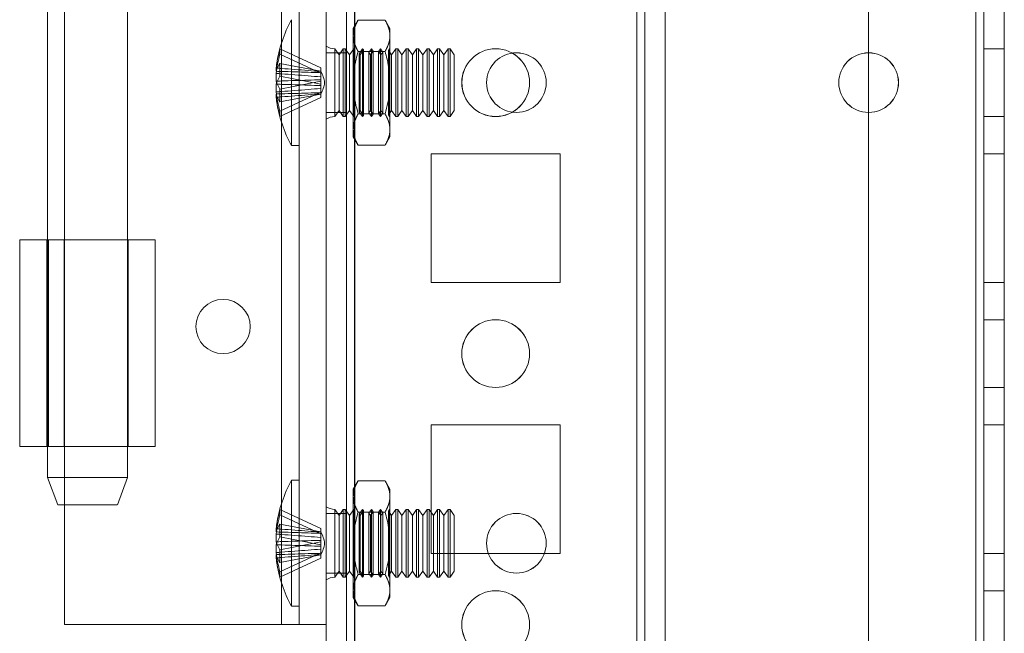
# Model space of a CAD drawing. Units: millimetres. Extents: x -3786 to 4614, y -3385 to 2555.
# Drawn here: x 332 to 404, y -947 to -902 of the extents above; entities that cross this region are included whole.
import ezdxf

# ---------------------------------------------------------------- set-up
doc = ezdxf.new("R2010")
doc.units = ezdxf.units.MM
doc.header["$LTSCALE"] = 5

msp = doc.modelspace()

# ---------------------------------------------------------------- linework, layer by layer
at = {"color": 7, "linetype": 'Continuous', "lineweight": 18}
for p, q in [((354.211, -1713.914), (354.216, -99.614)), ((354.211, -1713.916), (354.211, -99.616)), ((355.716, -99.614), (355.711, -1713.914)), ((355.711, -99.616), (355.711, -1713.916)), ((356.311, -1713.914), (356.316, -99.614)), ((356.316, -99.614), (356.311, -1713.914)), ((356.311, -1713.916), (356.311, -99.616)), ((356.311, -99.616), (356.311, -1713.916)), ((354.216, -146.764), (354.211, -1666.764)), ((354.211, -1666.766), (354.211, -146.766)), ((355.711, -1666.764), (355.716, -146.764)), ((355.711, -146.766), (355.711, -1666.766)), ((356.316, -146.764), (356.311, -1666.764)), ((356.311, -1666.764), (356.316, -146.764)), ((356.311, -1666.766), (356.311, -146.766)), ((356.311, -146.766), (356.311, -1666.766)), ((377.116, -146.764), (377.111, -1666.764)), ((377.111, -1666.764), (377.116, -146.764)), ((377.111, -1666.766), (377.111, -146.766)), ((377.111, -146.766), (377.111, -1666.766)), ((377.716, -146.764), (377.711, -1666.764)), ((377.711, -1666.764), (377.716, -146.764)), ((377.711, -146.766), (377.711, -1666.766)), ((377.711, -146.766), (377.711, -1666.766)), ((379.216, -146.764), (379.211, -1666.764)), ((379.216, -146.764), (379.211, -1666.764)), ((379.211, -146.766), (379.211, -1666.766)), ((379.211, -1666.766), (379.211, -146.766)), ((394.216, -146.764), (394.211, -1666.764)), ((394.216, -146.764), (394.211, -1666.764)), ((394.211, -146.766), (394.211, -1666.766)), ((394.211, -146.766), (394.211, -1666.766)), ((402.111, -1666.764), (402.116, -146.764)), ((402.116, -146.764), (402.111, -1666.764)), ((402.111, -1666.764), (402.116, -146.764)), ((402.116, -146.764), (402.111, -1666.764)), ((402.111, -146.766), (402.111, -1666.766)), ((402.111, -1666.766), (402.111, -146.766)), ((402.111, -146.766), (402.111, -1666.766)), ((402.111, -1666.766), (402.111, -146.766)), ((402.716, -146.764), (402.711, -1666.764)), ((402.716, -146.764), (402.711, -1666.764)), ((402.711, -1666.766), (402.711, -146.766)), ((402.711, -1666.766), (402.711, -146.766)), ((404.211, -1666.764), (404.216, -146.764)), ((404.211, -1666.764), (404.216, -146.764)), ((404.211, -146.766), (404.211, -1666.766)), ((404.211, -146.766), (404.211, -1666.766)), ((350.911, -946.766), (350.911, -866.766)), ((350.911, -946.766), (350.911, -866.766)), ((352.211, -946.766), (352.211, -866.766)), ((352.211, -946.766), (352.211, -866.766)), ((354.211, -946.766), (354.211, -866.766)), ((354.211, -946.766), (354.211, -866.766)), ((333.661, -879.916), (333.661, -935.916)), ((339.561, -935.916), (339.561, -879.916)), ((334.911, -918.366), (334.911, -895.166)), ((334.911, -918.366), (334.911, -895.166)), ((351.661, -902.117), (351.661, -911.416)), ((352.211, -902.12), (352.211, -911.413)), ((356.568, -902.148), (356.211, -902.766)), ((356.568, -902.148), (358.553, -902.148)), ((358.911, -902.766), (358.553, -902.148)), ((356.211, -903.302), (356.211, -902.766)), ((358.911, -903.302), (358.911, -902.766)), ((356.211, -906.766), (356.211, -903.302)), ((356.211, -903.302), (356.211, -906.766)), ((358.911, -903.302), (358.911, -906.766)), ((358.911, -906.766), (358.911, -903.302)), ((350.801, -904.277), (353.811, -905.664)), ((354.211, -904.07), (354.211, -909.463)), ((355.711, -904.566), (354.211, -904.566)), ((355.711, -904.566), (354.211, -904.566)), ((354.211, -908.966), (354.211, -904.566)), ((354.211, -908.966), (354.211, -904.566)), ((355.714, -904.564), (354.214, -904.564)), ((355.714, -904.564), (354.214, -904.564)), ((354.214, -908.964), (354.214, -904.564)), ((354.214, -908.964), (354.214, -904.564)), ((355.161, -904.711), (354.849, -904.266)), ((354.849, -904.266), (354.849, -909.266)), ((354.849, -909.265), (354.849, -904.267)), ((355.472, -904.266), (355.161, -904.711)), ((355.622, -904.266), (355.472, -904.266)), ((355.472, -909.265), (355.472, -904.267)), ((355.933, -904.711), (355.622, -904.266)), ((355.622, -909.265), (355.622, -904.267)), ((355.711, -908.966), (355.711, -904.566)), ((355.711, -908.966), (355.711, -904.566)), ((355.714, -908.964), (355.714, -904.564)), ((355.714, -908.964), (355.714, -904.564)), ((356.24, -904.273), (355.933, -904.711)), ((356.236, -904.266), (356.211, -904.266)), ((356.211, -909.266), (356.211, -904.266)), ((356.24, -904.273), (356.236, -904.266)), ((356.236, -904.266), (356.236, -909.266)), ((356.24, -904.273), (356.24, -909.26)), ((356.568, -904.457), (358.553, -904.457)), ((356.568, -904.457), (358.553, -904.457)), ((356.898, -904.266), (356.646, -904.626)), ((356.706, -904.711), (356.646, -904.626)), ((356.646, -908.907), (356.646, -904.626)), ((356.958, -904.352), (356.706, -904.711)), ((356.958, -904.352), (356.898, -904.266)), ((356.898, -904.266), (356.898, -909.266)), ((356.958, -909.18), (356.958, -904.352)), ((357.561, -904.266), (357.364, -904.547)), ((357.479, -904.711), (357.364, -904.547)), ((357.364, -908.985), (357.364, -904.548)), ((357.675, -904.43), (357.479, -904.711)), ((357.675, -904.43), (357.561, -904.266)), ((357.561, -904.266), (357.561, -909.266)), ((357.675, -909.099), (357.675, -904.434)), ((358.223, -904.266), (358.081, -904.468)), ((358.252, -904.711), (358.081, -904.468)), ((358.081, -909.061), (358.081, -904.472)), ((358.393, -904.509), (358.223, -904.266)), ((358.223, -904.266), (358.223, -909.266)), ((358.393, -904.509), (358.252, -904.711)), ((358.393, -909.023), (358.393, -904.51)), ((358.885, -904.266), (358.799, -904.39)), ((359.024, -904.711), (358.799, -904.39)), ((358.799, -909.142), (358.799, -904.39)), ((358.898, -904.285), (358.885, -904.266)), ((358.885, -904.266), (358.885, -909.266)), ((358.911, -904.266), (358.898, -904.285)), ((358.898, -909.248), (358.898, -904.285)), ((358.911, -904.266), (358.911, -909.266)), ((359.336, -904.266), (359.024, -904.711)), ((359.485, -904.266), (359.336, -904.266)), ((359.336, -909.265), (359.336, -904.267)), ((359.797, -904.711), (359.485, -904.266)), ((359.485, -909.265), (359.485, -904.267)), ((360.109, -904.266), (359.797, -904.711)), ((360.258, -904.266), (360.109, -904.266)), ((360.109, -909.265), (360.109, -904.267)), ((360.57, -904.711), (360.258, -904.266)), ((360.258, -909.265), (360.258, -904.267)), ((360.881, -904.266), (360.57, -904.711)), ((361.031, -904.266), (360.881, -904.266)), ((360.881, -909.265), (360.881, -904.267)), ((361.342, -904.711), (361.031, -904.266)), ((361.031, -909.265), (361.031, -904.267)), ((361.654, -904.266), (361.342, -904.711)), ((361.804, -904.266), (361.654, -904.266)), ((361.654, -909.265), (361.654, -904.267)), ((362.115, -904.711), (361.804, -904.266)), ((361.804, -909.265), (361.804, -904.267)), ((362.427, -904.266), (362.115, -904.711)), ((362.576, -904.266), (362.427, -904.266)), ((362.427, -909.265), (362.427, -904.267)), ((362.888, -904.711), (362.576, -904.266)), ((362.576, -909.265), (362.576, -904.267)), ((363.199, -904.266), (362.888, -904.711)), ((363.349, -904.266), (363.199, -904.266)), ((363.199, -909.265), (363.199, -904.267)), ((363.661, -904.711), (363.349, -904.266)), ((363.349, -909.265), (363.349, -904.267)), ((404.211, -904.266), (402.711, -904.266)), ((402.711, -909.266), (402.711, -904.266)), ((404.214, -904.264), (402.714, -904.264)), ((402.714, -904.264), (402.714, -909.264)), ((404.211, -909.266), (404.211, -904.266)), ((404.214, -909.264), (404.214, -904.264)), ((350.801, -904.67), (353.811, -906.058)), ((350.801, -905.343), (353.811, -905.916)), ((355.161, -908.821), (355.161, -904.713)), ((355.933, -908.821), (355.933, -904.713)), ((356.706, -908.821), (356.706, -904.713)), ((357.479, -908.821), (357.479, -904.713)), ((358.252, -908.821), (358.252, -904.713)), ((359.024, -908.821), (359.024, -904.713)), ((359.797, -908.821), (359.797, -904.713)), ((360.57, -908.821), (360.57, -904.713)), ((361.342, -908.821), (361.342, -904.713)), ((362.115, -908.821), (362.115, -904.713)), ((362.888, -908.821), (362.888, -904.713)), ((363.661, -908.821), (363.661, -904.713)), ((350.522, -905.691), (350.522, -905.927)), ((350.522, -906.653), (350.522, -906.085)), ((353.811, -905.664), (353.811, -905.944)), ((353.811, -905.664), (353.811, -906.058)), ((353.811, -906.032), (353.811, -905.916)), ((353.811, -906.868), (353.811, -905.916)), ((353.811, -906.337), (353.811, -905.917)), ((353.811, -906.032), (353.811, -905.944)), ((353.811, -906.984), (353.811, -906.032)), ((353.811, -906.337), (353.811, -906.058)), ((350.801, -906.295), (353.811, -906.868)), ((350.801, -907.238), (353.811, -906.665)), ((353.811, -906.337), (353.811, -906.549)), ((353.811, -906.549), (353.811, -907.501)), ((353.811, -906.665), (353.811, -906.549)), ((353.811, -906.665), (353.811, -907.616)), ((356.211, -906.766), (356.211, -910.23)), ((356.211, -906.766), (356.211, -910.231)), ((358.911, -910.23), (358.911, -906.766)), ((358.911, -906.766), (358.911, -910.231)), ((364.211, -906.766), (364.211, -906.766)), ((364.214, -906.764), (364.214, -906.764)), ((366.036, -906.766), (366.036, -906.766)), ((366.039, -906.764), (366.039, -906.764)), ((369.211, -906.766), (369.211, -906.766)), ((369.214, -906.764), (369.214, -906.764)), ((370.436, -906.766), (370.436, -906.766)), ((370.439, -906.764), (370.439, -906.764)), ((392.011, -906.766), (392.011, -906.766)), ((392.014, -906.764), (392.014, -906.764)), ((396.411, -906.766), (396.411, -906.766)), ((396.414, -906.764), (396.414, -906.764)), ((350.522, -906.879), (350.522, -907.448)), ((350.801, -908.862), (353.811, -907.475)), ((353.811, -906.868), (353.811, -906.984)), ((353.811, -907.196), (353.811, -906.984)), ((353.811, -907.196), (353.811, -907.615)), ((353.811, -907.196), (353.811, -907.475)), ((353.811, -907.869), (353.811, -907.475)), ((353.811, -907.501), (353.811, -907.616)), ((353.811, -907.501), (353.811, -907.589)), ((350.522, -907.841), (350.522, -907.605)), ((350.801, -908.19), (353.811, -907.616)), ((350.801, -909.256), (353.811, -907.869)), ((353.811, -907.869), (353.811, -907.589)), ((354.211, -908.966), (355.711, -908.966)), ((354.211, -908.966), (355.711, -908.966)), ((354.214, -908.964), (355.714, -908.964)), ((354.214, -908.964), (355.714, -908.964)), ((354.849, -909.266), (355.161, -908.821)), ((355.161, -908.821), (355.472, -909.266)), ((355.622, -909.266), (355.933, -908.821)), ((355.933, -908.821), (356.24, -909.26)), ((356.646, -908.907), (356.706, -908.821)), ((356.646, -908.907), (356.898, -909.266)), ((356.706, -908.821), (356.958, -909.181)), ((357.364, -908.985), (357.479, -908.821)), ((357.364, -908.985), (357.561, -909.266)), ((357.479, -908.821), (357.675, -909.102)), ((358.081, -909.064), (358.252, -908.821)), ((358.223, -909.266), (358.393, -909.023)), ((358.252, -908.821), (358.393, -909.023)), ((358.799, -909.143), (359.024, -908.821)), ((359.024, -908.821), (359.336, -909.266)), ((359.485, -909.266), (359.797, -908.821)), ((359.797, -908.821), (360.109, -909.266)), ((360.258, -909.266), (360.57, -908.821)), ((360.57, -908.821), (360.881, -909.266)), ((361.031, -909.266), (361.342, -908.821)), ((361.342, -908.821), (361.654, -909.266)), ((361.804, -909.266), (362.115, -908.821)), ((362.115, -908.821), (362.427, -909.266)), ((362.576, -909.266), (362.888, -908.821)), ((362.888, -908.821), (363.199, -909.266)), ((363.349, -909.266), (363.661, -908.821)), ((355.472, -909.266), (355.622, -909.266)), ((356.211, -909.266), (356.236, -909.266)), ((356.236, -909.266), (356.24, -909.26)), ((356.568, -909.076), (358.553, -909.076)), ((356.568, -909.076), (358.553, -909.076)), ((356.898, -909.266), (356.958, -909.181)), ((357.561, -909.266), (357.675, -909.102)), ((358.081, -909.064), (358.223, -909.266)), ((358.799, -909.143), (358.885, -909.266)), ((358.885, -909.266), (358.898, -909.248)), ((358.898, -909.248), (358.911, -909.266)), ((359.336, -909.266), (359.485, -909.266)), ((360.109, -909.266), (360.258, -909.266)), ((360.881, -909.266), (361.031, -909.266)), ((361.654, -909.266), (361.804, -909.266)), ((362.427, -909.266), (362.576, -909.266)), ((363.199, -909.266), (363.349, -909.266)), ((402.711, -909.266), (404.211, -909.266)), ((402.714, -909.264), (404.214, -909.264)), ((356.211, -910.23), (356.211, -910.766)), ((358.911, -910.23), (358.911, -910.766)), ((356.211, -910.766), (356.568, -911.385)), ((358.553, -911.385), (358.911, -910.766)), ((351.661, -911.416), (352.211, -911.416)), ((356.568, -911.385), (358.553, -911.385)), ((361.961, -912.016), (361.961, -921.516)), ((361.961, -912.016), (361.961, -921.516)), ((361.961, -912.016), (361.961, -912.016)), ((371.461, -912.016), (361.961, -912.016)), ((371.461, -912.016), (361.961, -912.016)), ((371.463, -912.014), (361.963, -912.014)), ((361.963, -912.014), (361.963, -912.014)), ((371.463, -912.014), (361.963, -912.014)), ((361.963, -912.014), (361.963, -921.514)), ((361.963, -912.014), (361.963, -921.514)), ((371.461, -912.016), (371.461, -912.016)), ((371.461, -921.516), (371.461, -912.016)), ((371.461, -921.516), (371.461, -912.016)), ((371.463, -921.514), (371.463, -912.014)), ((371.463, -921.514), (371.463, -912.014)), ((371.463, -912.014), (371.463, -912.014)), ((402.711, -912.016), (404.211, -912.016)), ((402.711, -912.016), (404.211, -912.016)), ((402.711, -912.016), (402.711, -912.016)), ((402.711, -912.016), (402.711, -921.516)), ((402.711, -921.516), (402.711, -912.016)), ((402.713, -912.014), (402.713, -921.514)), ((402.713, -912.014), (404.213, -912.014)), ((402.713, -912.014), (402.713, -912.014)), ((402.713, -912.014), (404.213, -912.014)), ((402.713, -921.514), (402.713, -912.014)), ((404.211, -912.016), (404.211, -912.016)), ((404.211, -912.016), (404.211, -921.516)), ((404.211, -921.516), (404.211, -912.016)), ((404.213, -912.014), (404.213, -921.514)), ((404.213, -912.014), (404.213, -912.014)), ((404.213, -921.514), (404.213, -912.014)), ((333.611, -918.366), (331.611, -918.366)), ((331.611, -918.366), (331.611, -933.616)), ((331.611, -918.366), (331.611, -918.366)), ((331.611, -918.366), (333.611, -918.366)), ((331.611, -918.366), (331.611, -933.616)), ((333.611, -918.366), (333.611, -933.616)), ((333.611, -918.366), (333.611, -918.366)), ((333.611, -918.366), (333.611, -933.616)), ((333.743, -918.366), (333.743, -933.616)), ((334.89, -918.366), (333.743, -918.366)), ((334.89, -918.366), (334.89, -933.616)), ((334.911, -918.366), (334.911, -918.366)), ((334.911, -933.616), (334.911, -918.366)), ((334.911, -933.616), (334.911, -918.366)), ((339.611, -933.616), (339.611, -918.366)), ((341.611, -933.616), (341.611, -918.366)), ((361.961, -921.516), (361.961, -921.516)), ((361.961, -921.516), (371.461, -921.516)), ((361.961, -921.516), (371.461, -921.516)), ((361.963, -921.514), (361.963, -921.514)), ((361.963, -921.514), (371.463, -921.514)), ((361.963, -921.514), (371.463, -921.514)), ((371.461, -921.516), (371.461, -921.516)), ((371.463, -921.514), (371.463, -921.514)), ((402.711, -921.516), (404.211, -921.516)), ((402.711, -921.516), (404.211, -921.516)), ((402.711, -921.516), (402.711, -921.516)), ((402.713, -921.514), (404.213, -921.514)), ((402.713, -921.514), (404.213, -921.514)), ((402.713, -921.514), (402.713, -921.514)), ((404.211, -921.516), (404.211, -921.516)), ((404.213, -921.514), (404.213, -921.514)), ((404.211, -924.266), (402.711, -924.266)), ((402.711, -929.266), (402.711, -924.266)), ((404.213, -924.264), (402.713, -924.264)), ((402.713, -924.264), (402.713, -929.264)), ((404.211, -929.266), (404.211, -924.266)), ((404.213, -929.264), (404.213, -924.264)), ((344.611, -924.766), (344.611, -924.766)), ((348.611, -924.766), (348.611, -924.766)), ((364.211, -926.766), (364.211, -926.766)), ((364.213, -926.764), (364.213, -926.764)), ((369.211, -926.766), (369.211, -926.766)), ((369.213, -926.764), (369.213, -926.764)), ((402.711, -929.266), (404.211, -929.266)), ((402.713, -929.264), (404.213, -929.264)), ((361.961, -932.016), (361.961, -941.516)), ((361.961, -932.016), (361.961, -941.516)), ((361.961, -932.016), (361.961, -932.016)), ((371.461, -932.016), (361.961, -932.016)), ((371.461, -932.016), (361.961, -932.016)), ((371.463, -932.014), (361.963, -932.014)), ((371.463, -932.014), (361.963, -932.014)), ((361.963, -932.014), (361.963, -941.514)), ((361.963, -932.014), (361.963, -941.514)), ((361.963, -932.014), (361.963, -932.014)), ((371.461, -932.016), (371.461, -932.016)), ((371.461, -941.516), (371.461, -932.016)), ((371.461, -941.516), (371.461, -932.016)), ((371.463, -932.014), (371.463, -932.014)), ((371.463, -941.514), (371.463, -932.014)), ((371.463, -941.514), (371.463, -932.014)), ((402.711, -932.016), (404.211, -932.016)), ((402.711, -932.016), (404.211, -932.016)), ((402.711, -932.016), (402.711, -932.016)), ((402.711, -932.016), (402.711, -941.516)), ((402.711, -941.516), (402.711, -932.016)), ((402.713, -932.014), (404.213, -932.014)), ((402.713, -932.014), (402.713, -932.014)), ((402.713, -932.014), (404.213, -932.014)), ((402.713, -941.514), (402.713, -932.014)), ((402.713, -932.014), (402.713, -941.514)), ((404.211, -932.016), (404.211, -941.516)), ((404.211, -932.016), (404.211, -932.016)), ((404.211, -941.516), (404.211, -932.016)), ((404.213, -932.014), (404.213, -941.514)), ((404.213, -932.014), (404.213, -932.014)), ((404.213, -941.514), (404.213, -932.014)), ((333.611, -933.616), (331.611, -933.616)), ((331.611, -933.616), (331.611, -933.616)), ((331.611, -933.616), (333.611, -933.616)), ((333.611, -933.616), (333.611, -933.616)), ((334.89, -933.616), (333.743, -933.616)), ((334.911, -946.766), (334.911, -933.616)), ((334.911, -933.616), (334.911, -933.616)), ((334.911, -946.766), (334.911, -933.616)), ((333.661, -935.916), (334.411, -937.916)), ((338.811, -937.916), (339.561, -935.916)), ((352.211, -936.116), (351.661, -936.116)), ((351.661, -936.117), (351.661, -945.416)), ((352.211, -936.12), (352.211, -945.413)), ((356.568, -936.148), (356.211, -936.766)), ((356.568, -936.148), (358.553, -936.148)), ((358.911, -936.766), (358.553, -936.148)), ((356.211, -937.302), (356.211, -936.766)), ((356.211, -940.766), (356.211, -937.302)), ((356.211, -937.302), (356.211, -940.766)), ((358.911, -937.302), (358.911, -936.766)), ((358.911, -937.302), (358.911, -940.766)), ((358.911, -940.766), (358.911, -937.302)), ((350.801, -938.277), (353.811, -939.664)), ((350.801, -938.67), (353.811, -940.058)), ((354.211, -938.07), (354.211, -943.463)), ((355.711, -938.566), (354.211, -938.566)), ((354.211, -942.966), (354.211, -938.566)), ((355.713, -938.564), (354.213, -938.564)), ((354.213, -942.964), (354.213, -938.564)), ((355.161, -938.711), (354.849, -938.266)), ((354.849, -938.266), (354.849, -943.266)), ((354.849, -943.265), (354.849, -938.267)), ((355.472, -938.266), (355.161, -938.711)), ((355.161, -942.821), (355.161, -938.713)), ((355.622, -938.266), (355.472, -938.266)), ((355.472, -943.265), (355.472, -938.267)), ((355.933, -938.711), (355.622, -938.266)), ((355.622, -943.265), (355.622, -938.267)), ((355.711, -942.966), (355.711, -938.566)), ((355.713, -942.964), (355.713, -938.564)), ((356.24, -938.273), (355.933, -938.711)), ((355.933, -942.821), (355.933, -938.713)), ((356.236, -938.266), (356.211, -938.266)), ((356.211, -943.266), (356.211, -938.266)), ((356.24, -938.273), (356.236, -938.266)), ((356.236, -938.266), (356.236, -943.266)), ((356.24, -938.273), (356.24, -943.26)), ((356.568, -938.457), (358.553, -938.457)), ((356.568, -938.457), (358.553, -938.457)), ((356.898, -938.266), (356.646, -938.626)), ((356.706, -938.711), (356.646, -938.626)), ((356.646, -942.907), (356.646, -938.626)), ((356.958, -938.352), (356.706, -938.711)), ((356.706, -942.821), (356.706, -938.713)), ((356.958, -938.352), (356.898, -938.266)), ((356.898, -938.266), (356.898, -943.266)), ((356.958, -943.18), (356.958, -938.352)), ((357.561, -938.266), (357.364, -938.547)), ((357.479, -938.711), (357.364, -938.547)), ((357.364, -942.985), (357.364, -938.548)), ((357.675, -938.43), (357.479, -938.711)), ((357.479, -942.821), (357.479, -938.713)), ((357.675, -938.43), (357.561, -938.266)), ((357.561, -938.266), (357.561, -943.266)), ((357.675, -943.099), (357.675, -938.434)), ((358.223, -938.266), (358.081, -938.468)), ((358.252, -938.711), (358.081, -938.468)), ((358.081, -943.061), (358.081, -938.472)), ((358.393, -938.509), (358.223, -938.266)), ((358.223, -938.266), (358.223, -943.266)), ((358.393, -938.509), (358.252, -938.711)), ((358.252, -942.821), (358.252, -938.713)), ((358.393, -943.023), (358.393, -938.51)), ((358.885, -938.266), (358.799, -938.39)), ((359.024, -938.711), (358.799, -938.39)), ((358.799, -943.142), (358.799, -938.39)), ((358.898, -938.285), (358.885, -938.266)), ((358.885, -938.266), (358.885, -943.266)), ((358.911, -938.266), (358.898, -938.285)), ((358.898, -943.248), (358.898, -938.285)), ((358.911, -938.266), (358.911, -943.266)), ((359.336, -938.266), (359.024, -938.711)), ((359.024, -942.821), (359.024, -938.713)), ((359.485, -938.266), (359.336, -938.266)), ((359.336, -943.265), (359.336, -938.267)), ((359.797, -938.711), (359.485, -938.266)), ((359.485, -943.265), (359.485, -938.267)), ((360.109, -938.266), (359.797, -938.711)), ((359.797, -942.821), (359.797, -938.713)), ((360.258, -938.266), (360.109, -938.266)), ((360.109, -943.265), (360.109, -938.267)), ((360.57, -938.711), (360.258, -938.266)), ((360.258, -943.265), (360.258, -938.267)), ((360.881, -938.266), (360.57, -938.711)), ((360.57, -942.821), (360.57, -938.713)), ((361.031, -938.266), (360.881, -938.266)), ((360.881, -943.265), (360.881, -938.267)), ((361.342, -938.711), (361.031, -938.266)), ((361.031, -943.265), (361.031, -938.267)), ((361.654, -938.266), (361.342, -938.711)), ((361.342, -942.821), (361.342, -938.713)), ((361.804, -938.266), (361.654, -938.266)), ((361.654, -943.265), (361.654, -938.267)), ((362.115, -938.711), (361.804, -938.266)), ((361.804, -943.265), (361.804, -938.267)), ((362.427, -938.266), (362.115, -938.711)), ((362.115, -942.821), (362.115, -938.713)), ((362.576, -938.266), (362.427, -938.266)), ((362.427, -943.265), (362.427, -938.267)), ((362.888, -938.711), (362.576, -938.266)), ((362.576, -943.265), (362.576, -938.267)), ((363.199, -938.266), (362.888, -938.711)), ((362.888, -942.821), (362.888, -938.713)), ((363.349, -938.266), (363.199, -938.266)), ((363.199, -943.265), (363.199, -938.267)), ((363.661, -938.711), (363.349, -938.266)), ((363.349, -943.265), (363.349, -938.267)), ((363.661, -942.821), (363.661, -938.713)), ((350.801, -939.343), (353.811, -939.916)), ((350.522, -939.691), (350.522, -939.927)), ((350.522, -940.653), (350.522, -940.085)), ((353.811, -939.664), (353.811, -939.944)), ((353.811, -939.664), (353.811, -940.058)), ((353.811, -940.032), (353.811, -939.916)), ((353.811, -940.868), (353.811, -939.916)), ((353.811, -940.337), (353.811, -939.917)), ((353.811, -940.032), (353.811, -939.944)), ((353.811, -940.984), (353.811, -940.032)), ((353.811, -940.337), (353.811, -940.058)), ((350.522, -940.879), (350.522, -941.448)), ((350.801, -940.295), (353.811, -940.868)), ((350.801, -941.238), (353.811, -940.665)), ((353.811, -940.337), (353.811, -940.549)), ((353.811, -940.665), (353.811, -940.549)), ((353.811, -940.549), (353.811, -941.501)), ((353.811, -940.665), (353.811, -941.616)), ((353.811, -940.868), (353.811, -940.984)), ((356.211, -940.766), (356.211, -944.231)), ((356.211, -940.766), (356.211, -944.23)), ((358.911, -940.766), (358.911, -944.231)), ((358.911, -944.23), (358.911, -940.766)), ((366.036, -940.766), (366.036, -940.766)), ((366.038, -940.764), (366.038, -940.764)), ((370.436, -940.766), (370.436, -940.766)), ((370.438, -940.764), (370.438, -940.764)), ((350.522, -941.841), (350.522, -941.605)), ((350.801, -942.862), (353.811, -941.475)), ((350.801, -942.19), (353.811, -941.616)), ((353.811, -941.196), (353.811, -940.984)), ((353.811, -941.196), (353.811, -941.475)), ((353.811, -941.196), (353.811, -941.615)), ((353.811, -941.869), (353.811, -941.475)), ((353.811, -941.501), (353.811, -941.589)), ((353.811, -941.501), (353.811, -941.616)), ((353.811, -941.869), (353.811, -941.589)), ((361.961, -941.516), (361.961, -941.516)), ((361.961, -941.516), (371.461, -941.516)), ((361.961, -941.516), (371.461, -941.516)), ((361.963, -941.514), (361.963, -941.514)), ((361.963, -941.514), (371.463, -941.514)), ((361.963, -941.514), (371.463, -941.514)), ((371.461, -941.516), (371.461, -941.516)), ((371.463, -941.514), (371.463, -941.514)), ((402.711, -941.516), (404.211, -941.516)), ((402.711, -941.516), (404.211, -941.516)), ((402.711, -941.516), (402.711, -941.516)), ((402.713, -941.514), (404.213, -941.514)), ((402.713, -941.514), (404.213, -941.514)), ((402.713, -941.514), (402.713, -941.514)), ((404.211, -941.516), (404.211, -941.516)), ((404.213, -941.514), (404.213, -941.514)), ((350.801, -943.256), (353.811, -941.869)), ((354.211, -942.966), (355.711, -942.966)), ((354.213, -942.964), (355.713, -942.964)), ((354.849, -943.266), (355.161, -942.821)), ((355.161, -942.821), (355.472, -943.266)), ((355.622, -943.266), (355.933, -942.821)), ((355.933, -942.821), (356.24, -943.26)), ((356.568, -943.076), (358.553, -943.076)), ((356.568, -943.076), (358.553, -943.076)), ((356.646, -942.907), (356.706, -942.821)), ((356.646, -942.907), (356.898, -943.266)), ((356.706, -942.821), (356.958, -943.181)), ((357.364, -942.985), (357.479, -942.821)), ((357.364, -942.985), (357.561, -943.266)), ((357.479, -942.821), (357.675, -943.102)), ((357.561, -943.266), (357.675, -943.102)), ((358.081, -943.064), (358.252, -942.821)), ((358.081, -943.064), (358.223, -943.266)), ((358.223, -943.266), (358.393, -943.023)), ((358.252, -942.821), (358.393, -943.023)), ((358.799, -943.143), (359.024, -942.821)), ((358.799, -943.143), (358.885, -943.266)), ((359.024, -942.821), (359.336, -943.266)), ((359.485, -943.266), (359.797, -942.821)), ((359.797, -942.821), (360.109, -943.266)), ((360.258, -943.266), (360.57, -942.821)), ((360.57, -942.821), (360.881, -943.266)), ((361.031, -943.266), (361.342, -942.821)), ((361.342, -942.821), (361.654, -943.266)), ((361.804, -943.266), (362.115, -942.821)), ((362.115, -942.821), (362.427, -943.266)), ((362.576, -943.266), (362.888, -942.821)), ((362.888, -942.821), (363.199, -943.266)), ((363.349, -943.266), (363.661, -942.821)), ((355.472, -943.266), (355.622, -943.266)), ((356.211, -943.266), (356.236, -943.266)), ((356.236, -943.266), (356.24, -943.26)), ((356.898, -943.266), (356.958, -943.181)), ((358.885, -943.266), (358.898, -943.248)), ((358.898, -943.248), (358.911, -943.266)), ((359.336, -943.266), (359.485, -943.266)), ((360.109, -943.266), (360.258, -943.266)), ((360.881, -943.266), (361.031, -943.266)), ((361.654, -943.266), (361.804, -943.266)), ((362.427, -943.266), (362.576, -943.266)), ((363.199, -943.266), (363.349, -943.266)), ((356.211, -944.23), (356.211, -944.766)), ((358.911, -944.23), (358.911, -944.766)), ((404.211, -944.266), (402.711, -944.266)), ((402.711, -949.266), (402.711, -944.266)), ((404.213, -944.264), (402.713, -944.264)), ((402.713, -944.264), (402.713, -949.264)), ((404.211, -949.266), (404.211, -944.266)), ((404.213, -949.264), (404.213, -944.264)), ((356.211, -944.766), (356.568, -945.385)), ((358.553, -945.385), (358.911, -944.766)), ((351.661, -945.416), (352.211, -945.416)), ((356.568, -945.385), (358.553, -945.385)), ((334.911, -946.766), (334.911, -946.766)), ((334.911, -946.766), (350.911, -946.766)), ((334.911, -946.766), (350.911, -946.766)), ((350.911, -946.766), (350.911, -946.766)), ((352.211, -946.766), (354.211, -946.766)), ((352.211, -946.766), (354.211, -946.766)), ((352.211, -946.766), (352.211, -946.766)), ((354.211, -946.766), (354.211, -946.766)), ((364.211, -946.766), (364.211, -946.766)), ((364.213, -946.764), (364.213, -946.764)), ((369.211, -946.766), (369.211, -946.766)), ((369.213, -946.764), (369.213, -946.764))]:
    msp.add_line(p, q, dxfattribs=at)
at = {"color": 7, "linetype": 'Continuous', "lineweight": 18, "flags": 128}
for points in [[(334.911, -918.366), (334.606, -918.366), (334.304, -918.366), (334.008, -918.366), (333.719, -918.366), (333.44, -918.366), (333.173, -918.366), (332.922, -918.366), (332.687, -918.366), (332.472, -918.366), (332.277, -918.366), (332.105, -918.366), (331.957, -918.366), (331.833, -918.366), (331.737, -918.366), (331.667, -918.366), (331.625, -918.366), (331.611, -918.366)], [(331.611, -918.366), (331.624, -918.366), (331.665, -918.366), (331.733, -918.366), (331.828, -918.366), (331.948, -918.366), (332.095, -918.366), (332.265, -918.366), (332.46, -918.366), (332.677, -918.366), (332.916, -918.366), (333.175, -918.366), (333.453, -918.366), (333.748, -918.366), (334.058, -918.366), (334.383, -918.366), (334.72, -918.366), (335.067, -918.366), (335.422, -918.366), (335.784, -918.366), (336.151, -918.366), (336.52, -918.366), (336.889, -918.366), (337.257, -918.366), (337.622, -918.366), (337.981, -918.366), (338.332, -918.366), (338.674, -918.366), (339.005, -918.366), (339.323, -918.366), (339.625, -918.366), (339.912, -918.366), (340.18, -918.366), (340.429, -918.366), (340.657, -918.366), (340.863, -918.366), (341.046, -918.366), (341.204, -918.366), (341.337, -918.366), (341.445, -918.366), (341.526, -918.366), (341.58, -918.366), (341.607, -918.366), (341.607, -918.366), (341.58, -918.366), (341.525, -918.366), (341.443, -918.366), (341.335, -918.366), (341.202, -918.366), (341.043, -918.366), (340.86, -918.366), (340.654, -918.366), (340.425, -918.366), (340.176, -918.366), (339.907, -918.366), (339.621, -918.366), (339.318, -918.366), (339, -918.366), (338.669, -918.366), (338.326, -918.366), (337.975, -918.366), (337.616, -918.366), (337.251, -918.366), (336.883, -918.366), (336.514, -918.366), (336.145, -918.366), (335.778, -918.366), (335.416, -918.366), (335.061, -918.366), (334.714, -918.366), (334.377, -918.366), (334.053, -918.366), (333.743, -918.366)], [(334.911, -918.366), (334.707, -918.366), (334.509, -918.366), (334.32, -918.366), (334.146, -918.366), (333.991, -918.366), (333.859, -918.366), (333.752, -918.366), (333.674, -918.366), (333.627, -918.366), (333.611, -918.366)], [(333.611, -918.366), (333.624, -918.366), (333.665, -918.366), (333.732, -918.366), (333.825, -918.366), (333.943, -918.366), (334.085, -918.366), (334.251, -918.366), (334.437, -918.366), (334.643, -918.366), (334.867, -918.366), (335.107, -918.366), (335.36, -918.366), (335.624, -918.366), (335.898, -918.366), (336.177, -918.366), (336.461, -918.366), (336.746, -918.366), (337.03, -918.366), (337.31, -918.366), (337.584, -918.366), (337.849, -918.366), (338.103, -918.366), (338.343, -918.366), (338.567, -918.366), (338.774, -918.366), (338.962, -918.366), (339.128, -918.366), (339.272, -918.366), (339.391, -918.366), (339.485, -918.366), (339.554, -918.366), (339.596, -918.366), (339.611, -918.366), (339.598, -918.366), (339.559, -918.366), (339.493, -918.366), (339.402, -918.366), (339.284, -918.366), (339.143, -918.366), (338.979, -918.366), (338.794, -918.366), (338.589, -918.366), (338.366, -918.366), (338.127, -918.366), (337.874, -918.366), (337.61, -918.366), (337.337, -918.366), (337.058, -918.366), (336.774, -918.366), (336.489, -918.366), (336.205, -918.366), (335.925, -918.366), (335.651, -918.366), (335.385, -918.366), (335.131, -918.366), (334.89, -918.366)], [(331.611, -933.616), (331.625, -933.616), (331.667, -933.616), (331.737, -933.616), (331.833, -933.616), (331.957, -933.616), (332.105, -933.616), (332.277, -933.616), (332.472, -933.616), (332.687, -933.616), (332.922, -933.616), (333.173, -933.616), (333.44, -933.616), (333.719, -933.616), (334.008, -933.616), (334.304, -933.616), (334.606, -933.616), (334.911, -933.616)], [(333.743, -933.616), (334.053, -933.616), (334.377, -933.616), (334.714, -933.616), (335.061, -933.616), (335.416, -933.616), (335.778, -933.616), (336.145, -933.616), (336.514, -933.616), (336.883, -933.616), (337.251, -933.616), (337.616, -933.616), (337.975, -933.616), (338.326, -933.616), (338.669, -933.616), (339, -933.616), (339.318, -933.616), (339.621, -933.616), (339.907, -933.616), (340.176, -933.616), (340.425, -933.616), (340.654, -933.616), (340.86, -933.616), (341.043, -933.616), (341.202, -933.616), (341.335, -933.616), (341.443, -933.616), (341.525, -933.616), (341.58, -933.616), (341.607, -933.616), (341.607, -933.616), (341.58, -933.616), (341.526, -933.616), (341.445, -933.616), (341.337, -933.616), (341.204, -933.616), (341.046, -933.616), (340.863, -933.616), (340.657, -933.616), (340.429, -933.616), (340.18, -933.616), (339.912, -933.616), (339.625, -933.616), (339.323, -933.616), (339.005, -933.616), (338.674, -933.616), (338.332, -933.616), (337.981, -933.616), (337.622, -933.616), (337.257, -933.616), (336.889, -933.616), (336.52, -933.616), (336.151, -933.616), (335.784, -933.616), (335.422, -933.616), (335.067, -933.616), (334.72, -933.616), (334.383, -933.616), (334.058, -933.616), (333.748, -933.616), (333.453, -933.616), (333.175, -933.616), (332.916, -933.616), (332.677, -933.616), (332.46, -933.616), (332.265, -933.616), (332.095, -933.616), (331.948, -933.616), (331.828, -933.616), (331.733, -933.616), (331.665, -933.616), (331.624, -933.616), (331.611, -933.616)], [(333.611, -933.616), (333.627, -933.616), (333.674, -933.616), (333.752, -933.616), (333.859, -933.616), (333.991, -933.616), (334.146, -933.616), (334.32, -933.616), (334.509, -933.616), (334.707, -933.616), (334.911, -933.616)], [(334.89, -933.616), (335.131, -933.616), (335.385, -933.616), (335.651, -933.616), (335.925, -933.616), (336.205, -933.616), (336.489, -933.616), (336.774, -933.616), (337.058, -933.616), (337.337, -933.616), (337.61, -933.616), (337.874, -933.616), (338.127, -933.616), (338.366, -933.616), (338.589, -933.616), (338.794, -933.616), (338.979, -933.616), (339.143, -933.616), (339.284, -933.616), (339.402, -933.616), (339.493, -933.616), (339.559, -933.616), (339.598, -933.616), (339.611, -933.616), (339.596, -933.616), (339.554, -933.616), (339.485, -933.616), (339.391, -933.616), (339.272, -933.616), (339.128, -933.616), (338.962, -933.616), (338.774, -933.616), (338.567, -933.616), (338.343, -933.616), (338.103, -933.616), (337.849, -933.616), (337.584, -933.616), (337.31, -933.616), (337.03, -933.616), (336.746, -933.616), (336.461, -933.616), (336.177, -933.616), (335.898, -933.616), (335.624, -933.616), (335.36, -933.616), (335.107, -933.616), (334.867, -933.616), (334.643, -933.616), (334.437, -933.616), (334.251, -933.616), (334.085, -933.616), (333.943, -933.616), (333.825, -933.616), (333.732, -933.616), (333.665, -933.616), (333.624, -933.616), (333.611, -933.616)], [(336.611, -935.916), (336.33, -935.916), (336.052, -935.916), (335.779, -935.916), (335.514, -935.916), (335.259, -935.916), (335.016, -935.916), (334.787, -935.916), (334.575, -935.916), (334.381, -935.916), (334.208, -935.916), (334.056, -935.916), (333.927, -935.916), (333.823, -935.916), (333.744, -935.916), (333.691, -935.916), (333.664, -935.916), (333.664, -935.916), (333.691, -935.916), (333.744, -935.916), (333.823, -935.916), (333.927, -935.916), (334.056, -935.916), (334.208, -935.916), (334.381, -935.916), (334.575, -935.916), (334.787, -935.916), (335.016, -935.916), (335.259, -935.916), (335.514, -935.916), (335.779, -935.916), (336.052, -935.916), (336.33, -935.916), (336.611, -935.916), (336.891, -935.916), (337.169, -935.916), (337.442, -935.916), (337.707, -935.916), (337.962, -935.916), (338.205, -935.916), (338.434, -935.916), (338.646, -935.916), (338.84, -935.916), (339.014, -935.916), (339.165, -935.916), (339.294, -935.916), (339.398, -935.916), (339.477, -935.916), (339.531, -935.916), (339.557, -935.916), (339.557, -935.916), (339.531, -935.916), (339.477, -935.916), (339.398, -935.916), (339.294, -935.916), (339.165, -935.916), (339.014, -935.916), (338.84, -935.916), (338.646, -935.916), (338.434, -935.916), (338.205, -935.916), (337.962, -935.916), (337.707, -935.916), (337.442, -935.916), (337.169, -935.916), (336.891, -935.916), (336.611, -935.916)], [(336.611, -937.916), (336.853, -937.916), (337.092, -937.916), (337.325, -937.916), (337.55, -937.916), (337.763, -937.916), (337.962, -937.916), (338.145, -937.916), (338.309, -937.916), (338.452, -937.916), (338.574, -937.916), (338.671, -937.916), (338.743, -937.916), (338.79, -937.916), (338.81, -937.916), (338.803, -937.916), (338.77, -937.916), (338.71, -937.916), (338.625, -937.916), (338.516, -937.916), (338.383, -937.916), (338.229, -937.916), (338.055, -937.916), (337.864, -937.916), (337.658, -937.916), (337.438, -937.916), (337.209, -937.916), (336.973, -937.916), (336.732, -937.916), (336.489, -937.916), (336.249, -937.916), (336.012, -937.916), (335.783, -937.916), (335.564, -937.916), (335.357, -937.916), (335.166, -937.916), (334.992, -937.916), (334.838, -937.916), (334.705, -937.916), (334.596, -937.916), (334.511, -937.916), (334.451, -937.916), (334.418, -937.916), (334.411, -937.916), (334.431, -937.916), (334.478, -937.916), (334.55, -937.916), (334.648, -937.916), (334.769, -937.916), (334.912, -937.916), (335.077, -937.916), (335.259, -937.916), (335.459, -937.916), (335.672, -937.916), (335.896, -937.916), (336.13, -937.916), (336.369, -937.916), (336.611, -937.916)], [(350.911, -946.766), (351.215, -946.766), (351.517, -946.766), (351.814, -946.766), (352.103, -946.766), (352.382, -946.766), (352.648, -946.766), (352.899, -946.766), (353.134, -946.766), (353.349, -946.766), (353.544, -946.766), (353.716, -946.766), (353.865, -946.766), (353.988, -946.766), (354.085, -946.766), (354.154, -946.766), (354.197, -946.766), (354.211, -946.766)], [(350.911, -946.766), (351.114, -946.766), (351.312, -946.766), (351.501, -946.766), (351.675, -946.766), (351.83, -946.766), (351.962, -946.766), (352.069, -946.766), (352.147, -946.766), (352.195, -946.766), (352.211, -946.766)]]:
    msp.add_lwpolyline(points, dxfattribs=at)
at = {"color": 7, "linetype": 'Continuous', "lineweight": 18}
for centre, radius in [((366.711, -906.766), 2.5), ((366.711, -906.766), 2.5), ((366.714, -906.764), 2.5), ((366.714, -906.764), 2.5), ((368.236, -906.766), 2.2), ((368.236, -906.766), 2.2), ((368.239, -906.764), 2.2), ((368.239, -906.764), 2.2), ((394.211, -906.766), 2.2), ((394.211, -906.766), 2.2), ((394.214, -906.764), 2.2), ((394.214, -906.764), 2.2), ((346.611, -924.766), 2), ((346.611, -924.766), 2), ((366.711, -926.766), 2.5), ((366.711, -926.766), 2.5), ((366.713, -926.764), 2.5), ((366.713, -926.764), 2.5), ((368.236, -940.766), 2.2), ((368.236, -940.766), 2.2), ((368.238, -940.764), 2.2), ((368.238, -940.764), 2.2), ((366.711, -946.766), 2.5), ((366.711, -946.766), 2.5), ((366.713, -946.764), 2.5), ((366.713, -946.764), 2.5)]:
    msp.add_circle(centre, radius, dxfattribs=at)
for centre, radius, start, end in [((360.07, -906.766), 9.609, 151.05941, 171.93161), ((358.741, -906.578), 8.267, 163.83899, 173.84195), ((352.327, -904.474), 1.539, 172.65901, 187.34099), ((354.899, -902.966), 1.3, 238.02169, 267.79269), ((358.741, -906.971), 8.267, 163.83899, 173.84195), ((352.281, -906.409), 1.824, 144.25489, 164.69766), ((359.775, -905.819), 8.987, 176.96406, 183.03594), ((352.281, -907.361), 1.824, 144.25489, 164.69766), ((352.281, -906.172), 1.824, 195.30234, 215.74511), ((358.741, -906.561), 8.267, 186.15805, 196.16101), ((359.775, -907.714), 8.987, 176.96406, 183.03594), ((352.281, -907.124), 1.824, 195.30234, 215.74511), ((358.741, -906.955), 8.267, 186.15805, 196.16101), ((360.07, -906.766), 9.609, 188.06839, 208.94059), ((352.327, -909.059), 1.539, 172.65901, 187.34099), ((354.899, -910.566), 1.3, 92.20731, 121.97831), ((360.07, -940.766), 9.609, 151.05941, 171.93161), ((358.741, -940.578), 8.267, 163.83899, 173.84195), ((358.741, -940.971), 8.267, 163.83899, 173.84195), ((352.327, -938.474), 1.539, 172.65901, 187.34099), ((354.899, -936.966), 1.3, 238.02169, 267.79269), ((352.281, -940.409), 1.824, 144.25489, 164.69766), ((359.775, -939.819), 8.987, 176.96406, 183.03594), ((352.281, -941.361), 1.824, 144.25489, 164.69766), ((352.281, -940.172), 1.824, 195.30234, 215.74511), ((358.741, -940.561), 8.267, 186.15805, 196.16101), ((352.281, -941.124), 1.824, 195.30234, 215.74511), ((359.775, -941.714), 8.987, 176.96406, 183.03594), ((358.741, -940.955), 8.267, 186.15805, 196.16101), ((360.07, -940.766), 9.609, 188.06839, 208.94059), ((352.327, -943.059), 1.539, 172.65901, 187.34099), ((354.899, -944.566), 1.3, 92.20731, 121.97831)]:
    msp.add_arc(centre, radius, start, end, dxfattribs=at)
for points, knots in [([(356.211, -903.302), (356.211, -903.275), (356.213, -903.158), (356.24, -902.951), (356.314, -902.681), (356.422, -902.413), (356.519, -902.236), (356.568, -902.148)], [0, 0, 0, 0, 0.070013, 0.29978, 0.530809, 0.765015, 1, 1, 1, 1]), ([(356.568, -902.148), (356.517, -902.241), (356.414, -902.428), (356.302, -902.714), (356.225, -903.006), (356.216, -903.203), (356.211, -903.302)], [0, 0, 0, 0, 0.247269, 0.495363, 0.746874, 1, 1, 1, 1]), ([(358.911, -903.302), (358.91, -903.275), (358.908, -903.158), (358.882, -902.951), (358.808, -902.681), (358.699, -902.413), (358.602, -902.236), (358.553, -902.148)], [0, 0, 0, 0, 0.070013, 0.29978, 0.530809, 0.765015, 1, 1, 1, 1]), ([(358.553, -902.148), (358.604, -902.241), (358.707, -902.428), (358.819, -902.714), (358.896, -903.006), (358.906, -903.203), (358.911, -903.302)], [0, 0, 0, 0, 0.247269, 0.495363, 0.746874, 1, 1, 1, 1]), ([(356.211, -903.302), (356.211, -903.33), (356.213, -903.447), (356.24, -903.654), (356.314, -903.923), (356.422, -904.192), (356.519, -904.368), (356.568, -904.457)], [0, 0, 0, 0, 0.070013, 0.29978, 0.530809, 0.765015, 1, 1, 1, 1]), ([(356.568, -904.457), (356.517, -904.364), (356.414, -904.177), (356.302, -903.891), (356.225, -903.598), (356.216, -903.401), (356.211, -903.302)], [0, 0, 0, 0, 0.247269, 0.495363, 0.746874, 1, 1, 1, 1]), ([(358.553, -904.457), (358.604, -904.364), (358.707, -904.177), (358.819, -903.891), (358.896, -903.598), (358.906, -903.401), (358.911, -903.302)], [0, 0, 0, 0, 0.247269, 0.495363, 0.746874, 1, 1, 1, 1]), ([(358.911, -903.302), (358.91, -903.33), (358.908, -903.447), (358.882, -903.654), (358.808, -903.923), (358.699, -904.192), (358.602, -904.368), (358.553, -904.457)], [0, 0, 0, 0, 0.070013, 0.29978, 0.530809, 0.765015, 1, 1, 1, 1]), ([(356.568, -904.457), (356.515, -904.651), (356.386, -905.123), (356.275, -905.75), (356.219, -906.328), (356.213, -906.62), (356.211, -906.766)], [0, 0, 0, 0, 0.257198, 0.626269, 0.812787, 1, 1, 1, 1]), ([(356.568, -904.457), (356.515, -904.651), (356.386, -905.123), (356.275, -905.75), (356.219, -906.328), (356.213, -906.62), (356.211, -906.766)], [0, 0, 0, 0, 0.257198, 0.626269, 0.812787, 1, 1, 1, 1]), ([(358.553, -904.457), (358.606, -904.651), (358.735, -905.123), (358.846, -905.75), (358.903, -906.328), (358.908, -906.62), (358.911, -906.766)], [0, 0, 0, 0, 0.257198, 0.626269, 0.812787, 1, 1, 1, 1]), ([(358.553, -904.457), (358.606, -904.651), (358.735, -905.123), (358.846, -905.75), (358.903, -906.328), (358.908, -906.62), (358.911, -906.766)], [0, 0, 0, 0, 0.257198, 0.626269, 0.812787, 1, 1, 1, 1]), ([(353.811, -905.944), (353.499, -905.919), (352.534, -905.841), (351.437, -905.759), (350.652, -905.701), (350.522, -905.691)], [0, 0, 0, 0, 0.284052, 0.880897, 1, 1, 1, 1]), ([(350.522, -905.927), (350.652, -905.931), (351.437, -905.955), (352.534, -905.989), (353.499, -906.021), (353.811, -906.032)], [0, 0, 0, 0, 0.119103, 0.715948, 1, 1, 1, 1]), ([(350.522, -906.085), (350.652, -906.094), (351.437, -906.152), (352.534, -906.235), (353.499, -906.312), (353.811, -906.337)], [0, 0, 0, 0, 0.119103, 0.715948, 1, 1, 1, 1]), ([(353.811, -906.549), (353.499, -906.559), (352.534, -906.591), (351.437, -906.625), (350.652, -906.649), (350.522, -906.653)], [0, 0, 0, 0, 0.284052, 0.880897, 1, 1, 1, 1]), ([(356.211, -906.766), (356.216, -906.976), (356.23, -907.47), (356.348, -908.245), (356.494, -908.798), (356.568, -909.076)], [0, 0, 0, 0, 0.268407, 0.632373, 1, 1, 1, 1]), ([(356.211, -906.766), (356.216, -906.976), (356.23, -907.47), (356.348, -908.245), (356.494, -908.798), (356.568, -909.076)], [0, 0, 0, 0, 0.268407, 0.632373, 1, 1, 1, 1]), ([(358.911, -906.766), (358.905, -906.976), (358.891, -907.47), (358.774, -908.245), (358.627, -908.798), (358.553, -909.076)], [0, 0, 0, 0, 0.268407, 0.632373, 1, 1, 1, 1]), ([(358.911, -906.766), (358.905, -906.976), (358.891, -907.47), (358.774, -908.245), (358.627, -908.798), (358.553, -909.076)], [0, 0, 0, 0, 0.268407, 0.632373, 1, 1, 1, 1]), ([(353.811, -906.984), (353.499, -906.973), (352.534, -906.941), (351.437, -906.907), (350.652, -906.883), (350.522, -906.879)], [0, 0, 0, 0, 0.284052, 0.880897, 1, 1, 1, 1]), ([(350.522, -907.448), (350.652, -907.439), (351.437, -907.381), (352.534, -907.298), (353.499, -907.221), (353.811, -907.196)], [0, 0, 0, 0, 0.119103, 0.715948, 1, 1, 1, 1]), ([(350.522, -907.605), (350.652, -907.601), (351.437, -907.577), (352.534, -907.543), (353.499, -907.511), (353.811, -907.501)], [0, 0, 0, 0, 0.119103, 0.715948, 1, 1, 1, 1]), ([(353.811, -907.589), (353.499, -907.614), (352.534, -907.691), (351.437, -907.774), (350.652, -907.832), (350.522, -907.841)], [0, 0, 0, 0, 0.284052, 0.880897, 1, 1, 1, 1]), ([(356.568, -909.076), (356.517, -909.169), (356.414, -909.356), (356.302, -909.642), (356.225, -909.934), (356.216, -910.132), (356.211, -910.23)], [0, 0, 0, 0, 0.247269, 0.495363, 0.746874, 1, 1, 1, 1]), ([(356.211, -910.231), (356.211, -910.203), (356.213, -910.086), (356.24, -909.879), (356.314, -909.61), (356.422, -909.341), (356.519, -909.164), (356.568, -909.076)], [0, 0, 0, 0, 0.070013, 0.29978, 0.530809, 0.765015, 1, 1, 1, 1]), ([(358.553, -909.076), (358.604, -909.169), (358.707, -909.356), (358.819, -909.642), (358.896, -909.934), (358.906, -910.132), (358.911, -910.23)], [0, 0, 0, 0, 0.247269, 0.495363, 0.746874, 1, 1, 1, 1]), ([(358.911, -910.231), (358.91, -910.203), (358.908, -910.086), (358.882, -909.879), (358.808, -909.61), (358.699, -909.341), (358.602, -909.164), (358.553, -909.076)], [0, 0, 0, 0, 0.070013, 0.29978, 0.530809, 0.765015, 1, 1, 1, 1]), ([(356.211, -910.23), (356.211, -910.258), (356.213, -910.375), (356.24, -910.582), (356.314, -910.851), (356.422, -911.12), (356.519, -911.297), (356.568, -911.385)], [0, 0, 0, 0, 0.070013, 0.29978, 0.530809, 0.765015, 1, 1, 1, 1]), ([(356.568, -911.385), (356.517, -911.292), (356.414, -911.105), (356.302, -910.819), (356.225, -910.527), (356.216, -910.329), (356.211, -910.231)], [0, 0, 0, 0, 0.247269, 0.495363, 0.746874, 1, 1, 1, 1]), ([(358.911, -910.23), (358.91, -910.258), (358.908, -910.375), (358.882, -910.582), (358.808, -910.851), (358.699, -911.12), (358.602, -911.297), (358.553, -911.385)], [0, 0, 0, 0, 0.070013, 0.29978, 0.530809, 0.765015, 1, 1, 1, 1]), ([(358.553, -911.385), (358.604, -911.292), (358.707, -911.105), (358.819, -910.819), (358.896, -910.527), (358.906, -910.329), (358.911, -910.231)], [0, 0, 0, 0, 0.247269, 0.495363, 0.746874, 1, 1, 1, 1]), ([(356.211, -937.302), (356.211, -937.275), (356.213, -937.158), (356.24, -936.951), (356.314, -936.681), (356.422, -936.413), (356.519, -936.236), (356.568, -936.148)], [0, 0, 0, 0, 0.070013, 0.29978, 0.530809, 0.765015, 1, 1, 1, 1]), ([(356.568, -936.148), (356.517, -936.241), (356.414, -936.428), (356.302, -936.714), (356.225, -937.006), (356.216, -937.203), (356.211, -937.302)], [0, 0, 0, 0, 0.247269, 0.495363, 0.746874, 1, 1, 1, 1]), ([(358.911, -937.302), (358.91, -937.275), (358.908, -937.158), (358.882, -936.951), (358.808, -936.681), (358.699, -936.413), (358.602, -936.236), (358.553, -936.148)], [0, 0, 0, 0, 0.070013, 0.29978, 0.530809, 0.765015, 1, 1, 1, 1]), ([(358.553, -936.148), (358.604, -936.241), (358.707, -936.428), (358.819, -936.714), (358.896, -937.006), (358.906, -937.203), (358.911, -937.302)], [0, 0, 0, 0, 0.247269, 0.495363, 0.746874, 1, 1, 1, 1]), ([(356.211, -937.302), (356.211, -937.33), (356.213, -937.447), (356.24, -937.654), (356.314, -937.923), (356.422, -938.192), (356.519, -938.368), (356.568, -938.457)], [0, 0, 0, 0, 0.070013, 0.29978, 0.530809, 0.765015, 1, 1, 1, 1]), ([(356.568, -938.457), (356.517, -938.364), (356.414, -938.177), (356.302, -937.891), (356.225, -937.598), (356.216, -937.401), (356.211, -937.302)], [0, 0, 0, 0, 0.247269, 0.495363, 0.746874, 1, 1, 1, 1]), ([(358.911, -937.302), (358.91, -937.33), (358.908, -937.447), (358.882, -937.654), (358.808, -937.923), (358.699, -938.192), (358.602, -938.368), (358.553, -938.457)], [0, 0, 0, 0, 0.070013, 0.29978, 0.530809, 0.765015, 1, 1, 1, 1]), ([(358.553, -938.457), (358.604, -938.364), (358.707, -938.177), (358.819, -937.891), (358.896, -937.598), (358.906, -937.401), (358.911, -937.302)], [0, 0, 0, 0, 0.247269, 0.495363, 0.746874, 1, 1, 1, 1]), ([(356.568, -938.457), (356.515, -938.651), (356.386, -939.123), (356.275, -939.75), (356.219, -940.328), (356.213, -940.62), (356.211, -940.766)], [0, 0, 0, 0, 0.257198, 0.626269, 0.812787, 1, 1, 1, 1]), ([(356.568, -938.457), (356.515, -938.651), (356.386, -939.123), (356.275, -939.75), (356.219, -940.328), (356.213, -940.62), (356.211, -940.766)], [0, 0, 0, 0, 0.257198, 0.626269, 0.812787, 1, 1, 1, 1]), ([(358.553, -938.457), (358.606, -938.651), (358.735, -939.123), (358.846, -939.75), (358.903, -940.328), (358.908, -940.62), (358.911, -940.766)], [0, 0, 0, 0, 0.257198, 0.626269, 0.812787, 1, 1, 1, 1]), ([(358.553, -938.457), (358.606, -938.651), (358.735, -939.123), (358.846, -939.75), (358.903, -940.328), (358.908, -940.62), (358.911, -940.766)], [0, 0, 0, 0, 0.257198, 0.626269, 0.812787, 1, 1, 1, 1]), ([(353.811, -939.944), (353.499, -939.919), (352.534, -939.841), (351.437, -939.759), (350.652, -939.701), (350.522, -939.691)], [0, 0, 0, 0, 0.2840521, 0.8808975, 1, 1, 1, 1]), ([(350.522, -939.927), (350.652, -939.931), (351.437, -939.955), (352.534, -939.989), (353.499, -940.021), (353.811, -940.032)], [0, 0, 0, 0, 0.119103, 0.715948, 1, 1, 1, 1]), ([(350.522, -940.085), (350.652, -940.094), (351.437, -940.152), (352.534, -940.235), (353.499, -940.312), (353.811, -940.337)], [0, 0, 0, 0, 0.119103, 0.715948, 1, 1, 1, 1]), ([(353.811, -940.549), (353.499, -940.559), (352.534, -940.591), (351.437, -940.625), (350.652, -940.649), (350.522, -940.653)], [0, 0, 0, 0, 0.284052, 0.880897, 1, 1, 1, 1]), ([(353.811, -940.984), (353.499, -940.973), (352.534, -940.941), (351.437, -940.907), (350.652, -940.883), (350.522, -940.879)], [0, 0, 0, 0, 0.284052, 0.880897, 1, 1, 1, 1]), ([(356.211, -940.766), (356.216, -940.976), (356.23, -941.47), (356.348, -942.245), (356.494, -942.798), (356.568, -943.076)], [0, 0, 0, 0, 0.268407, 0.632373, 1, 1, 1, 1]), ([(356.211, -940.766), (356.216, -940.976), (356.23, -941.47), (356.348, -942.245), (356.494, -942.798), (356.568, -943.076)], [0, 0, 0, 0, 0.268407, 0.632373, 1, 1, 1, 1]), ([(358.911, -940.766), (358.905, -940.976), (358.891, -941.47), (358.774, -942.245), (358.627, -942.798), (358.553, -943.076)], [0, 0, 0, 0, 0.268407, 0.632373, 1, 1, 1, 1]), ([(358.911, -940.766), (358.905, -940.976), (358.891, -941.47), (358.774, -942.245), (358.627, -942.798), (358.553, -943.076)], [0, 0, 0, 0, 0.268407, 0.632373, 1, 1, 1, 1]), ([(350.522, -941.448), (350.652, -941.439), (351.437, -941.381), (352.534, -941.298), (353.499, -941.221), (353.811, -941.196)], [0, 0, 0, 0, 0.1191025, 0.7159479, 1, 1, 1, 1]), ([(350.522, -941.605), (350.652, -941.601), (351.437, -941.577), (352.534, -941.543), (353.499, -941.511), (353.811, -941.501)], [0, 0, 0, 0, 0.119103, 0.715948, 1, 1, 1, 1]), ([(353.811, -941.589), (353.499, -941.614), (352.534, -941.691), (351.437, -941.774), (350.652, -941.832), (350.522, -941.841)], [0, 0, 0, 0, 0.284052, 0.880897, 1, 1, 1, 1]), ([(356.211, -944.231), (356.211, -944.203), (356.213, -944.086), (356.24, -943.879), (356.314, -943.61), (356.422, -943.341), (356.519, -943.164), (356.568, -943.076)], [0, 0, 0, 0, 0.070013, 0.29978, 0.530809, 0.765015, 1, 1, 1, 1]), ([(356.568, -943.076), (356.517, -943.169), (356.414, -943.356), (356.302, -943.642), (356.225, -943.934), (356.216, -944.132), (356.211, -944.23)], [0, 0, 0, 0, 0.247269, 0.495363, 0.746874, 1, 1, 1, 1]), ([(358.553, -943.076), (358.604, -943.169), (358.707, -943.356), (358.819, -943.642), (358.896, -943.934), (358.906, -944.132), (358.911, -944.23)], [0, 0, 0, 0, 0.247269, 0.495363, 0.746874, 1, 1, 1, 1]), ([(358.911, -944.231), (358.91, -944.203), (358.908, -944.086), (358.882, -943.879), (358.808, -943.61), (358.699, -943.341), (358.602, -943.164), (358.553, -943.076)], [0, 0, 0, 0, 0.070013, 0.29978, 0.530809, 0.765015, 1, 1, 1, 1]), ([(356.211, -944.23), (356.211, -944.258), (356.213, -944.375), (356.24, -944.582), (356.314, -944.851), (356.422, -945.12), (356.519, -945.297), (356.568, -945.385)], [0, 0, 0, 0, 0.070013, 0.29978, 0.530809, 0.765015, 1, 1, 1, 1]), ([(356.568, -945.385), (356.517, -945.292), (356.414, -945.105), (356.302, -944.819), (356.225, -944.527), (356.216, -944.329), (356.211, -944.231)], [0, 0, 0, 0, 0.247269, 0.495363, 0.746874, 1, 1, 1, 1]), ([(358.911, -944.23), (358.91, -944.258), (358.908, -944.375), (358.882, -944.582), (358.808, -944.851), (358.699, -945.12), (358.602, -945.297), (358.553, -945.385)], [0, 0, 0, 0, 0.070013, 0.2997802, 0.5308093, 0.7650145, 1, 1, 1, 1]), ([(358.553, -945.385), (358.604, -945.292), (358.707, -945.105), (358.819, -944.819), (358.896, -944.527), (358.906, -944.329), (358.911, -944.231)], [0, 0, 0, 0, 0.247269, 0.495363, 0.746874, 1, 1, 1, 1])]:
    msp.add_open_spline(points, degree=3, knots=knots, dxfattribs=at)
for points in [[(353.811, -907.617), (353.949, -907.334), (354.225, -906.766), (353.949, -906.199), (353.811, -905.915)], [(353.811, -941.617), (353.949, -941.334), (354.225, -940.766), (353.949, -940.199), (353.811, -939.915)]]:
    msp.add_open_spline(points, degree=3, dxfattribs=at)

doc.saveas('drawing.dxf')
